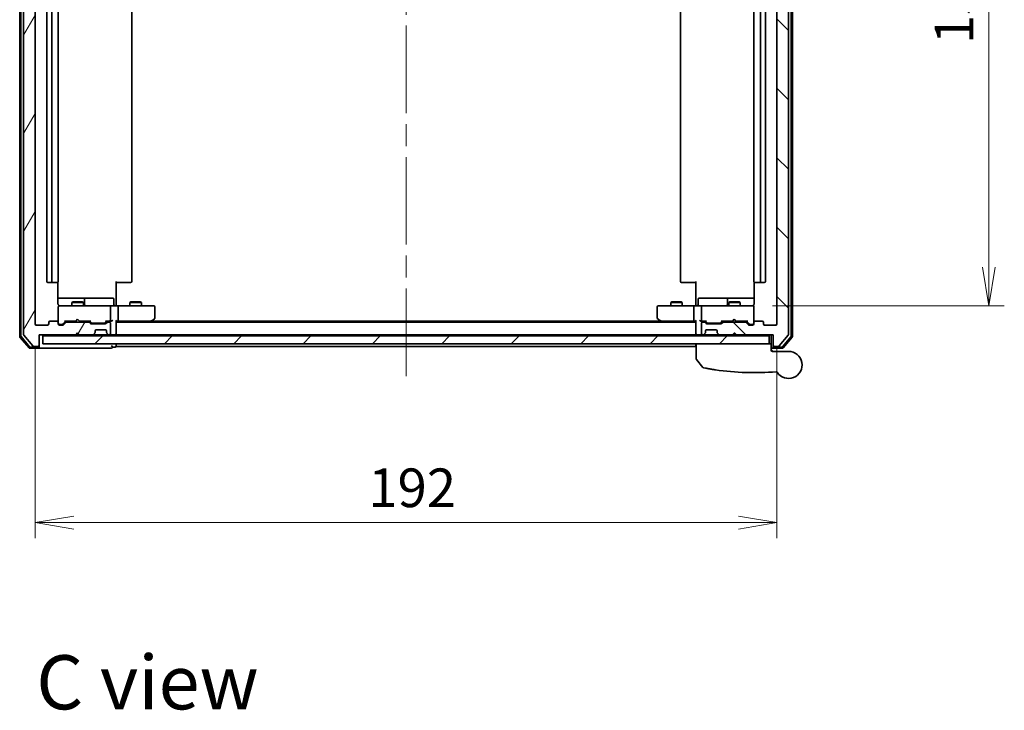
# Model space of a CAD drawing. Units: millimetres. Extents: x -1907 to 5767, y 32 to 1443.
# Drawn here: x 775 to 1030, y 799 to 977 of the extents above; entities that cross this region are included whole.
import ezdxf

# ---------------------------------------------------------------- set-up
doc = ezdxf.new("R2010")
doc.units = ezdxf.units.MM
doc.header["$LTSCALE"] = 4
doc.linetypes.add('CHAIN', pattern=[0.3543, 0.2362, -0.0295, 0.0591, -0.0295])
doc.layers.get('Defpoints').update_dxf_attribs({"lineweight": 25})
for name, color, linetype, lineweight in [('Centerline (ISO)', 131, 'Continuous', 18), ('Dimension (ISO)', 7, 'Continuous', 18), ('Hatch (ISO)', 1, 'Continuous', 18), ('Symbol (ISO)', 7, 'Continuous', 18), ('Visible (ISO)', 7, 'Continuous', 35)]:
    doc.layers.add(name, color=color, linetype=linetype, lineweight=lineweight)
doc.styles.add('Note Text (TK)', font='txt')
doc.dimstyles.new('Default - Method 1b (TK)', dxfattribs={"dimscale": 4, "dimtxt": 2.5, "dimasz": 2.5, "dimexe": 1, "dimexo": 1.5, "dimgap": 1, "dimtad": 1, "dimrnd": 1e-08, "dimdsep": 46, "dimtxsty": 'Note Text (TK)', "dimblk": 'OPEN', "dimcen": 0.09, "dimdle": 5, "dimclrd": 100, "dimclre": 100, "dimclrt": 7, "dimadec": 1, "dimazin": 1, "dimtfac": 1, "dimtmove": 0, "dimatfit": 3, "dimldrblk": 'OPEN', "dimfxl": 1, "dimtolj": 1, "dimlwd": -1, "dimlwe": -1, "dimarcsym": 0})

# ---------------------------------------------------------------- blocks, each defined once
blk = doc.blocks.new('_Open')
at = {"color": 0, "linetype": 'ByBlock', "lineweight": -2}
for p, q in [((-1, 0.167), (0, 0)), ((-1, -0.167), (0, 0)), ((0, 0), (-1, 0))]:
    blk.add_line(p, q, dxfattribs=at)
blk = doc.blocks.new('*D97')
at = {"layer": 'Defpoints', "color": 0}
for p in [(963.91, 1058.27), (963.91, 903.27), (1025.94, 903.27)]:
    blk.add_point(p, dxfattribs=at)
at = {"layer": 'Dimension (ISO)', "color": 100}
for p, q in [((969.91, 1058.27), (1029.94, 1058.27)), ((1025.94, 1048.27), (1025.94, 913.27)), ((969.91, 903.27), (1029.94, 903.27))]:
    blk.add_line(p, q, dxfattribs=at)
at = {"layer": 'Dimension (ISO)', "color": 100, "xscale": 10, "yscale": 10, "zscale": 10}
for p, rotation in [((1025.94, 1058.27), 90), ((1025.94, 903.27), 270)]:
    blk.add_blockref('_Open', p, dxfattribs=dict(at, rotation=rotation))
at = {"layer": 'Dimension (ISO)', "color": 7, "insert": (1016.94, 971), "char_height": 10, "attachment_point": 4, "rotation": 90, "style": 'Note Text (TK)'}
blk.add_mtext('\\A1;155', dxfattribs=at)
blk = doc.blocks.new('*D98')
at = {"layer": 'Defpoints', "color": 0}
for p in [(779.1, 898.57), (971.1, 898.57), (971.1, 847.18)]:
    blk.add_point(p, dxfattribs=at)
at = {"layer": 'Dimension (ISO)', "color": 100}
for p, q in [((779.1, 892.57), (779.1, 843.18)), ((971.1, 892.57), (971.1, 843.18)), ((789.1, 847.18), (961.1, 847.18))]:
    blk.add_line(p, q, dxfattribs=at)
at = {"layer": 'Dimension (ISO)', "color": 100, "xscale": 10, "yscale": 10, "zscale": 10, "rotation": 180}
blk.add_blockref('_Open', (779.1, 847.18), dxfattribs=at)
at = {"layer": 'Dimension (ISO)', "color": 100, "xscale": 10, "yscale": 10, "zscale": 10}
blk.add_blockref('_Open', (971.1, 847.18), dxfattribs=at)
at = {"layer": 'Dimension (ISO)', "color": 7, "insert": (865.33, 856.18), "char_height": 10, "attachment_point": 4, "style": 'Note Text (TK)'}
blk.add_mtext('\\A1;192', dxfattribs=at)

msp = doc.modelspace()

# ---------------------------------------------------------------- hatches: boundary and pattern name
at = {"layer": 'Hatch (ISO)'}
h = msp.add_hatch(dxfattribs=at)
h.set_pattern_fill('ANSI31', color=256, scale=101.6, angle=14.999978, style=0)
h.set_pattern_definition([(60, (8.87, -3e-09), (-10.99852, 6.35), [])])
edge = h.paths.add_edge_path()
edge.add_ellipse((779.8002, 893.074), major_axis=(0.3, 0), ratio=1, start_angle=270, end_angle=360)
edge.add_line((780.1002, 893.074), (780.1002, 895.774))
edge.add_line((780.1002, 895.774), (789.6002, 895.774))
edge.add_line((789.6002, 895.774), (790.1002, 896.274))
edge.add_line((790.1002, 896.274), (790.6002, 895.774))
edge.add_line((790.6002, 895.774), (793.976, 895.774))
edge.add_ellipse((793.976, 896.074), major_axis=(0.3, 0), ratio=1, start_angle=270, end_angle=315)
edge.add_line((794.1881, 895.8618), (794.5124, 896.1861))
edge.add_ellipse((794.3002, 896.3982), major_axis=(0.2121, 0.2121), ratio=1, start_angle=270, end_angle=315)
edge.add_line((794.6002, 896.3982), (794.6002, 896.774))
edge.add_ellipse((794.9002, 896.774), major_axis=(0, 0.3), ratio=1, start_angle=0, end_angle=90, ccw=False)
edge.add_line((794.9002, 897.074), (797.3002, 897.074))
edge.add_ellipse((797.3002, 896.774), major_axis=(0.3, 0), ratio=1, start_angle=0, end_angle=90, ccw=False)
edge.add_line((797.6002, 896.774), (797.6002, 896.3982))
edge.add_ellipse((797.9002, 896.3982), major_axis=(0, -0.3), ratio=1, start_angle=270, end_angle=315)
edge.add_line((797.6881, 896.1861), (798.0124, 895.8618))
edge.add_ellipse((798.2245, 896.074), major_axis=(0.2121, -0.2121), ratio=1, start_angle=270, end_angle=315)
edge.add_line((798.2245, 895.774), (798.3002, 895.774))
edge.add_ellipse((798.3002, 896.074), major_axis=(0.3, 0), ratio=1, start_angle=270, end_angle=360)
edge.add_line((798.6002, 896.074), (798.6002, 898.774))
edge.add_ellipse((798.3002, 898.774), major_axis=(0, 0.3), ratio=1, start_angle=270, end_angle=360)
edge.add_line((798.3002, 899.074), (797.9245, 899.074))
edge.add_ellipse((797.9245, 898.774), major_axis=(-0.3, 0), ratio=1, start_angle=270, end_angle=315)
edge.add_line((797.7124, 898.9861), (797.3881, 898.6618))
edge.add_ellipse((797.176, 898.874), major_axis=(-0.2121, -0.2121), ratio=1, start_angle=45, end_angle=90, ccw=False)
edge.add_line((797.176, 898.574), (793.6745, 898.574))
edge.add_ellipse((793.6745, 898.874), major_axis=(-0.3, 0), ratio=1, start_angle=45, end_angle=90, ccw=False)
edge.add_line((793.4624, 898.6618), (793.1381, 898.9861))
edge.add_ellipse((792.926, 898.774), major_axis=(-0.2121, 0.2121), ratio=1, start_angle=270, end_angle=315)
edge.add_line((792.926, 899.074), (787.2745, 899.074))
edge.add_ellipse((787.2745, 898.774), major_axis=(-0.3, 0), ratio=1, start_angle=270, end_angle=315)
edge.add_line((787.0624, 898.9861), (786.4381, 898.3618))
edge.add_ellipse((786.226, 898.574), major_axis=(-0.2121, -0.2121), ratio=1, start_angle=45, end_angle=90, ccw=False)
edge.add_line((786.226, 898.274), (785.4002, 898.274))
edge.add_ellipse((785.4002, 898.574), major_axis=(-0.3, 0), ratio=1, start_angle=0, end_angle=90, ccw=False)
edge.add_line((785.1002, 898.574), (785.1002, 898.974))
edge.add_ellipse((784.8002, 898.974), major_axis=(0, 0.3), ratio=1, start_angle=270, end_angle=360)
edge.add_line((784.8002, 899.274), (782.9002, 899.274))
edge.add_ellipse((782.9002, 898.974), major_axis=(-0.3, 0), ratio=1, start_angle=270, end_angle=360)
edge.add_line((782.6002, 898.974), (782.6002, 898.574))
edge.add_ellipse((782.3002, 898.574), major_axis=(0, -0.3), ratio=1, start_angle=0, end_angle=90, ccw=False)
edge.add_line((782.3002, 898.274), (779.4002, 898.274))
edge.add_ellipse((779.4002, 898.574), major_axis=(-0.3, 0), ratio=1, start_angle=0, end_angle=90, ccw=False)
edge.add_line((779.1002, 898.574), (779.1002, 1062.974))
edge.add_ellipse((779.4002, 1062.974), major_axis=(0, 0.3), ratio=1, start_angle=0, end_angle=90, ccw=False)
edge.add_line((779.4002, 1063.274), (782.3002, 1063.274))
edge.add_ellipse((782.3002, 1062.974), major_axis=(0.3, 0), ratio=1, start_angle=0, end_angle=90, ccw=False)
edge.add_line((782.6002, 1062.974), (782.6002, 1062.574))
edge.add_ellipse((782.9002, 1062.574), major_axis=(0, -0.3), ratio=1, start_angle=270, end_angle=360)
edge.add_line((782.9002, 1062.274), (784.8002, 1062.274))
edge.add_ellipse((784.8002, 1062.574), major_axis=(0.3, 0), ratio=1, start_angle=270, end_angle=360)
edge.add_line((785.1002, 1062.574), (785.1002, 1062.974))
edge.add_ellipse((785.4002, 1062.974), major_axis=(0, 0.3), ratio=1, start_angle=0, end_angle=90, ccw=False)
edge.add_line((785.4002, 1063.274), (786.226, 1063.274))
edge.add_ellipse((786.226, 1062.974), major_axis=(0.3, 0), ratio=1, start_angle=45, end_angle=90, ccw=False)
edge.add_line((786.4381, 1063.1861), (787.0624, 1062.5618))
edge.add_ellipse((787.2745, 1062.774), major_axis=(0.2121, -0.2121), ratio=1, start_angle=270, end_angle=315)
edge.add_line((787.2745, 1062.474), (792.926, 1062.474))
edge.add_ellipse((792.926, 1062.774), major_axis=(0.3, 0), ratio=1, start_angle=270, end_angle=315)
edge.add_line((793.1381, 1062.5618), (793.4624, 1062.8861))
edge.add_ellipse((793.6745, 1062.674), major_axis=(0.2121, 0.2121), ratio=1, start_angle=45, end_angle=90, ccw=False)
edge.add_line((793.6745, 1062.974), (797.176, 1062.974))
edge.add_ellipse((797.176, 1062.674), major_axis=(0.3, 0), ratio=1, start_angle=45, end_angle=90, ccw=False)
edge.add_line((797.3881, 1062.8861), (797.7124, 1062.5618))
edge.add_ellipse((797.9245, 1062.774), major_axis=(0.2121, -0.2121), ratio=1, start_angle=270, end_angle=315)
edge.add_line((797.9245, 1062.474), (798.3002, 1062.474))
edge.add_ellipse((798.3002, 1062.774), major_axis=(0.3, 0), ratio=1, start_angle=270, end_angle=360)
edge.add_line((798.6002, 1062.774), (798.6002, 1065.474))
edge.add_ellipse((798.3002, 1065.474), major_axis=(0, 0.3), ratio=1, start_angle=270, end_angle=360)
edge.add_line((798.3002, 1065.774), (798.2245, 1065.774))
edge.add_ellipse((798.2245, 1065.474), major_axis=(-0.3, 0), ratio=1, start_angle=270, end_angle=315)
edge.add_line((798.0124, 1065.6861), (797.6881, 1065.3618))
edge.add_ellipse((797.9002, 1065.1497), major_axis=(-0.2121, -0.2121), ratio=1, start_angle=270, end_angle=315)
edge.add_line((797.6002, 1065.1497), (797.6002, 1064.774))
edge.add_ellipse((797.3002, 1064.774), major_axis=(0, -0.3), ratio=1, start_angle=0, end_angle=90, ccw=False)
edge.add_line((797.3002, 1064.474), (794.9002, 1064.474))
edge.add_ellipse((794.9002, 1064.774), major_axis=(-0.3, 0), ratio=1, start_angle=0, end_angle=90, ccw=False)
edge.add_line((794.6002, 1064.774), (794.6002, 1065.1497))
edge.add_ellipse((794.3002, 1065.1497), major_axis=(0, 0.3), ratio=1, start_angle=270, end_angle=315)
edge.add_line((794.5124, 1065.3618), (794.1881, 1065.6861))
edge.add_ellipse((793.976, 1065.474), major_axis=(-0.2121, 0.2121), ratio=1, start_angle=270, end_angle=315)
edge.add_line((793.976, 1065.774), (790.6002, 1065.774))
edge.add_line((790.6002, 1065.774), (790.1002, 1065.274))
edge.add_line((790.1002, 1065.274), (789.6002, 1065.774))
edge.add_line((789.6002, 1065.774), (780.1002, 1065.774))
edge.add_line((780.1002, 1065.774), (780.1002, 1068.474))
edge.add_ellipse((779.8002, 1068.474), major_axis=(0, 0.3), ratio=1, start_angle=270, end_angle=360)
edge.add_line((779.8002, 1068.774), (778.7407, 1068.774))
edge.add_ellipse((778.7407, 1068.474), major_axis=(-0.3, 0), ratio=1, start_angle=270, end_angle=320.194429)
edge.add_line((778.5103, 1068.666), (776.1698, 1065.8574))
edge.add_ellipse((776.4002, 1065.6653), major_axis=(-0.1921, -0.2305), ratio=1, start_angle=270, end_angle=309.805571)
edge.add_line((776.1002, 1065.6653), (776.1002, 895.8826))
edge.add_ellipse((776.4002, 895.8826), major_axis=(0, -0.3), ratio=1, start_angle=270, end_angle=309.805571)
edge.add_line((776.1698, 895.6905), (778.5103, 892.8819))
edge.add_ellipse((778.7407, 893.074), major_axis=(0.1921, -0.2305), ratio=1, start_angle=270, end_angle=320.194429)
edge.add_line((778.7407, 892.774), (779.8002, 892.774))
h = msp.add_hatch(dxfattribs=at)
h.set_pattern_fill('ANSI31', color=256, scale=101.6, angle=90.00021, style=0)
h.set_pattern_definition([(135.0002, (8.87, -3e-09), (-8.98022, -8.98029), [])])
edge = h.paths.add_edge_path()
edge.add_ellipse((970.4002, 893.074), major_axis=(0, -0.3), ratio=1, start_angle=270, end_angle=360)
edge.add_line((970.4002, 892.774), (971.4597, 892.774))
edge.add_ellipse((971.4597, 893.074), major_axis=(0.3, 0), ratio=1, start_angle=270, end_angle=320.194429)
edge.add_line((971.6902, 892.8819), (974.0307, 895.6905))
edge.add_ellipse((973.8002, 895.8826), major_axis=(0.1921, 0.2305), ratio=1, start_angle=270, end_angle=309.805571)
edge.add_line((974.1002, 895.8826), (974.1002, 1065.6653))
edge.add_ellipse((973.8002, 1065.6653), major_axis=(0, 0.3), ratio=1, start_angle=270, end_angle=309.805571)
edge.add_line((974.0307, 1065.8574), (971.6902, 1068.666))
edge.add_ellipse((971.4597, 1068.474), major_axis=(-0.1921, 0.2305), ratio=1, start_angle=270, end_angle=320.194429)
edge.add_line((971.4597, 1068.774), (970.4002, 1068.774))
edge.add_ellipse((970.4002, 1068.474), major_axis=(-0.3, 0), ratio=1, start_angle=270, end_angle=360)
edge.add_line((970.1002, 1068.474), (970.1002, 1065.774))
edge.add_line((970.1002, 1065.774), (960.6002, 1065.774))
edge.add_line((960.6002, 1065.774), (960.1002, 1065.274))
edge.add_line((960.1002, 1065.274), (959.6002, 1065.774))
edge.add_line((959.6002, 1065.774), (956.2245, 1065.774))
edge.add_ellipse((956.2245, 1065.474), major_axis=(-0.3, 0), ratio=1, start_angle=270, end_angle=315)
edge.add_line((956.0124, 1065.6861), (955.6881, 1065.3618))
edge.add_ellipse((955.9002, 1065.1497), major_axis=(-0.2121, -0.2121), ratio=1, start_angle=270, end_angle=315)
edge.add_line((955.6002, 1065.1497), (955.6002, 1064.774))
edge.add_ellipse((955.3002, 1064.774), major_axis=(0, -0.3), ratio=1, start_angle=0, end_angle=90, ccw=False)
edge.add_line((955.3002, 1064.474), (952.9002, 1064.474))
edge.add_ellipse((952.9002, 1064.774), major_axis=(-0.3, 0), ratio=1, start_angle=0, end_angle=90, ccw=False)
edge.add_line((952.6002, 1064.774), (952.6002, 1065.1497))
edge.add_ellipse((952.3002, 1065.1497), major_axis=(0, 0.3), ratio=1, start_angle=270, end_angle=315)
edge.add_line((952.5124, 1065.3618), (952.1881, 1065.6861))
edge.add_ellipse((951.976, 1065.474), major_axis=(-0.2121, 0.2121), ratio=1, start_angle=270, end_angle=315)
edge.add_line((951.976, 1065.774), (951.9002, 1065.774))
edge.add_ellipse((951.9002, 1065.474), major_axis=(-0.3, 0), ratio=1, start_angle=270, end_angle=360)
edge.add_line((951.6002, 1065.474), (951.6002, 1062.774))
edge.add_ellipse((951.9002, 1062.774), major_axis=(0, -0.3), ratio=1, start_angle=270, end_angle=360)
edge.add_line((951.9002, 1062.474), (952.276, 1062.474))
edge.add_ellipse((952.276, 1062.774), major_axis=(0.3, 0), ratio=1, start_angle=270, end_angle=315)
edge.add_line((952.4881, 1062.5618), (952.8124, 1062.8861))
edge.add_ellipse((953.0245, 1062.674), major_axis=(0.2121, 0.2121), ratio=1, start_angle=45, end_angle=90, ccw=False)
edge.add_line((953.0245, 1062.974), (956.526, 1062.974))
edge.add_ellipse((956.526, 1062.674), major_axis=(0.3, 0), ratio=1, start_angle=45, end_angle=90, ccw=False)
edge.add_line((956.7381, 1062.8861), (957.0624, 1062.5618))
edge.add_ellipse((957.2745, 1062.774), major_axis=(0.2121, -0.2121), ratio=1, start_angle=270, end_angle=315)
edge.add_line((957.2745, 1062.474), (962.926, 1062.474))
edge.add_ellipse((962.926, 1062.774), major_axis=(0.3, 0), ratio=1, start_angle=270, end_angle=315)
edge.add_line((963.1381, 1062.5618), (963.7624, 1063.1861))
edge.add_ellipse((963.9745, 1062.974), major_axis=(0.2121, 0.2121), ratio=1, start_angle=45, end_angle=90, ccw=False)
edge.add_line((963.9745, 1063.274), (964.8002, 1063.274))
edge.add_ellipse((964.8002, 1062.974), major_axis=(0.3, 0), ratio=1, start_angle=0, end_angle=90, ccw=False)
edge.add_line((965.1002, 1062.974), (965.1002, 1062.574))
edge.add_ellipse((965.4002, 1062.574), major_axis=(0, -0.3), ratio=1, start_angle=270, end_angle=360)
edge.add_line((965.4002, 1062.274), (967.3002, 1062.274))
edge.add_ellipse((967.3002, 1062.574), major_axis=(0.3, 0), ratio=1, start_angle=270, end_angle=360)
edge.add_line((967.6002, 1062.574), (967.6002, 1062.974))
edge.add_ellipse((967.9002, 1062.974), major_axis=(0, 0.3), ratio=1, start_angle=0, end_angle=90, ccw=False)
edge.add_line((967.9002, 1063.274), (970.8002, 1063.274))
edge.add_ellipse((970.8002, 1062.974), major_axis=(0.3, 0), ratio=1, start_angle=0, end_angle=90, ccw=False)
edge.add_line((971.1002, 1062.974), (971.1002, 898.574))
edge.add_ellipse((970.8002, 898.574), major_axis=(0, -0.3), ratio=1, start_angle=0, end_angle=90, ccw=False)
edge.add_line((970.8002, 898.274), (967.9002, 898.274))
edge.add_ellipse((967.9002, 898.574), major_axis=(-0.3, 0), ratio=1, start_angle=0, end_angle=90, ccw=False)
edge.add_line((967.6002, 898.574), (967.6002, 898.974))
edge.add_ellipse((967.3002, 898.974), major_axis=(0, 0.3), ratio=1, start_angle=270, end_angle=360)
edge.add_line((967.3002, 899.274), (965.4002, 899.274))
edge.add_ellipse((965.4002, 898.974), major_axis=(-0.3, 0), ratio=1, start_angle=270, end_angle=360)
edge.add_line((965.1002, 898.974), (965.1002, 898.574))
edge.add_ellipse((964.8002, 898.574), major_axis=(0, -0.3), ratio=1, start_angle=0, end_angle=90, ccw=False)
edge.add_line((964.8002, 898.274), (963.9745, 898.274))
edge.add_ellipse((963.9745, 898.574), major_axis=(-0.3, 0), ratio=1, start_angle=45, end_angle=90, ccw=False)
edge.add_line((963.7624, 898.3618), (963.1381, 898.9861))
edge.add_ellipse((962.926, 898.774), major_axis=(-0.2121, 0.2121), ratio=1, start_angle=270, end_angle=315)
edge.add_line((962.926, 899.074), (957.2745, 899.074))
edge.add_ellipse((957.2745, 898.774), major_axis=(-0.3, 0), ratio=1, start_angle=270, end_angle=315)
edge.add_line((957.0624, 898.9861), (956.7381, 898.6618))
edge.add_ellipse((956.526, 898.874), major_axis=(-0.2121, -0.2121), ratio=1, start_angle=45, end_angle=90, ccw=False)
edge.add_line((956.526, 898.574), (953.0245, 898.574))
edge.add_ellipse((953.0245, 898.874), major_axis=(-0.3, 0), ratio=1, start_angle=45, end_angle=90, ccw=False)
edge.add_line((952.8124, 898.6618), (952.4881, 898.9861))
edge.add_ellipse((952.276, 898.774), major_axis=(-0.2121, 0.2121), ratio=1, start_angle=270, end_angle=315)
edge.add_line((952.276, 899.074), (951.9002, 899.074))
edge.add_ellipse((951.9002, 898.774), major_axis=(-0.3, 0), ratio=1, start_angle=270, end_angle=360)
edge.add_line((951.6002, 898.774), (951.6002, 896.074))
edge.add_ellipse((951.9002, 896.074), major_axis=(0, -0.3), ratio=1, start_angle=270, end_angle=360)
edge.add_line((951.9002, 895.774), (951.976, 895.774))
edge.add_ellipse((951.976, 896.074), major_axis=(0.3, 0), ratio=1, start_angle=270, end_angle=315)
edge.add_line((952.1881, 895.8618), (952.5124, 896.1861))
edge.add_ellipse((952.3002, 896.3982), major_axis=(0.2121, 0.2121), ratio=1, start_angle=270, end_angle=315)
edge.add_line((952.6002, 896.3982), (952.6002, 896.774))
edge.add_ellipse((952.9002, 896.774), major_axis=(0, 0.3), ratio=1, start_angle=0, end_angle=90, ccw=False)
edge.add_line((952.9002, 897.074), (955.3002, 897.074))
edge.add_ellipse((955.3002, 896.774), major_axis=(0.3, 0), ratio=1, start_angle=0, end_angle=90, ccw=False)
edge.add_line((955.6002, 896.774), (955.6002, 896.3982))
edge.add_ellipse((955.9002, 896.3982), major_axis=(0, -0.3), ratio=1, start_angle=270, end_angle=315)
edge.add_line((955.6881, 896.1861), (956.0124, 895.8618))
edge.add_ellipse((956.2245, 896.074), major_axis=(0.2121, -0.2121), ratio=1, start_angle=270, end_angle=315)
edge.add_line((956.2245, 895.774), (959.6002, 895.774))
edge.add_line((959.6002, 895.774), (960.1002, 896.274))
edge.add_line((960.1002, 896.274), (960.6002, 895.774))
edge.add_line((960.6002, 895.774), (970.1002, 895.774))
edge.add_line((970.1002, 895.774), (970.1002, 893.074))
h = msp.add_hatch(dxfattribs=at)
h.set_pattern_fill('ANSI31', color=256, scale=101.6, style=0)
h.set_pattern_definition([(45, (8.87, -3e-09), (-8.98026, 8.98026), [])])
h.paths.add_polyline_path([(969.1002, 893.474), (969.1002, 895.474), (781.1002, 895.474), (781.1002, 893.474)])

# ---------------------------------------------------------------- linework, layer by layer
at = {"layer": 'Centerline (ISO)', "linetype": 'CHAIN', "ltscale": 23.990969}
msp.add_line((875.1002, 1077.774), (875.1002, 883.474), dxfattribs=at)
at = {"layer": 'Visible (ISO)'}
for p, q in [((775.1002, 1066.1653), (775.1002, 895.3826)), ((775.4002, 1066.0567), (775.4002, 895.4912)), ((776.1002, 1065.6653), (776.1002, 895.8826)), ((974.1002, 895.8826), (974.1002, 1065.6653)), ((974.8002, 895.4912), (974.8002, 1066.0567)), ((975.1002, 895.3826), (975.1002, 1066.1653)), ((779.1002, 898.574), (779.1002, 1062.974)), ((971.1002, 1062.974), (971.1002, 898.574)), ((782.1002, 1051.974), (782.1002, 909.574)), ((783.4002, 1051.974), (783.4002, 909.574)), ((785.1002, 909.574), (785.1002, 1051.974)), ((804.1002, 909.574), (804.1002, 1051.974)), ((946.1002, 1051.974), (946.1002, 909.574)), ((965.1002, 1051.974), (965.1002, 909.574)), ((966.8002, 909.574), (966.8002, 1051.974)), ((968.1002, 909.574), (968.1002, 1051.974)), ((782.4002, 909.274), (783.7002, 909.274)), ((783.7002, 909.274), (783.8931, 909.274)), ((784.0345, 909.274), (783.8931, 909.274)), ((784.0345, 909.274), (784.7417, 909.274)), ((784.8002, 909.274), (784.7417, 909.274)), ((785.0104, 903.774), (785.0104, 909.3599)), ((800.1002, 909.574), (800.1002, 903.774)), ((800.5144, 909.274), (800.1002, 909.274)), ((800.5144, 909.274), (802.8931, 909.274)), ((803.0345, 909.274), (802.8931, 909.274)), ((803.0345, 909.274), (803.7417, 909.274)), ((803.8002, 909.274), (803.7417, 909.274)), ((946.4588, 909.274), (946.4002, 909.274)), ((946.4588, 909.274), (947.1659, 909.274)), ((947.3073, 909.274), (947.1659, 909.274)), ((947.3073, 909.274), (949.686, 909.274)), ((950.1002, 909.274), (949.686, 909.274)), ((950.1002, 903.774), (950.1002, 909.574)), ((965.19, 909.3599), (965.19, 903.774)), ((965.4588, 909.274), (965.4002, 909.274)), ((965.4588, 909.274), (966.1659, 909.274)), ((966.3073, 909.274), (966.1659, 909.274)), ((966.3073, 909.274), (966.5002, 909.274)), ((966.5002, 909.274), (967.8002, 909.274)), ((791.4232, 905.274), (785.0104, 905.274)), ((791.5948, 905.274), (791.4232, 905.274)), ((795.2693, 905.274), (791.5948, 905.274)), ((791.8948, 903.574), (791.8948, 904.974)), ((799.1989, 905.274), (795.2693, 905.274)), ((799.4989, 903.574), (799.4989, 904.974)), ((950.7015, 903.574), (950.7015, 904.974)), ((954.9312, 905.274), (951.0015, 905.274)), ((958.6057, 905.274), (954.9312, 905.274)), ((958.3057, 904.974), (958.3057, 903.574)), ((958.7773, 905.274), (958.6057, 905.274)), ((965.19, 905.274), (958.7773, 905.274)), ((785.1002, 902.9973), (785.1002, 902.974)), ((785.1002, 902.974), (785.1002, 898.974)), ((786.2856, 903.274), (785.4002, 903.274)), ((797.482, 903.274), (786.2856, 903.274)), ((788.907, 904.2773), (788.6002, 904.124)), ((791.6002, 904.124), (788.6002, 904.124)), ((788.6002, 903.274), (788.6002, 904.124)), ((788.907, 904.2773), (791.2935, 904.2773)), ((791.2935, 904.2773), (791.6002, 904.124)), ((791.6002, 903.274), (791.6002, 904.124)), ((798.3002, 903.274), (797.482, 903.274)), ((798.3002, 903.274), (800.476, 903.274)), ((798.6002, 899.574), (798.6002, 902.974)), ((800.1002, 903.499), (800.1002, 903.774)), ((800.1002, 903.499), (800.1002, 903.2817)), ((809.0368, 903.274), (800.476, 903.274)), ((800.6002, 899.574), (800.6002, 902.974)), ((803.907, 904.2773), (803.6002, 904.124)), ((806.6002, 904.124), (803.6002, 904.124)), ((803.6002, 903.274), (803.6002, 904.124)), ((803.907, 904.2773), (806.2935, 904.2773)), ((806.2935, 904.2773), (806.6002, 904.124)), ((806.6002, 903.274), (806.6002, 904.124)), ((809.8002, 903.274), (809.0368, 903.274)), ((810.1002, 900.124), (810.1002, 902.974)), ((940.1002, 902.974), (940.1002, 900.124)), ((941.1636, 903.274), (940.4002, 903.274)), ((949.7245, 903.274), (941.1636, 903.274)), ((943.907, 904.2773), (943.6002, 904.124)), ((946.6002, 904.124), (943.6002, 904.124)), ((943.6002, 903.274), (943.6002, 904.124)), ((943.907, 904.2773), (946.2935, 904.2773)), ((946.2935, 904.2773), (946.6002, 904.124)), ((946.6002, 903.274), (946.6002, 904.124)), ((949.6002, 899.574), (949.6002, 902.974)), ((949.7245, 903.274), (951.9002, 903.274)), ((950.1002, 903.774), (950.1002, 903.499)), ((950.1002, 903.2817), (950.1002, 903.499)), ((951.6002, 902.974), (951.6002, 899.574)), ((952.7184, 903.274), (951.9002, 903.274)), ((963.9148, 903.274), (952.7184, 903.274)), ((958.907, 904.2773), (958.6002, 904.124)), ((961.6002, 904.124), (958.6002, 904.124)), ((958.6002, 903.274), (958.6002, 904.124)), ((958.907, 904.2773), (961.2935, 904.2773)), ((961.2935, 904.2773), (961.6002, 904.124)), ((961.6002, 903.274), (961.6002, 904.124)), ((964.8002, 903.274), (963.9148, 903.274)), ((965.1002, 902.974), (965.1002, 902.9973)), ((965.1002, 898.974), (965.1002, 902.974)), ((790.1002, 899.774), (789.6602, 899.334)), ((790.1002, 899.774), (790.5402, 899.334)), ((809.0368, 899.574), (809.1924, 899.4184)), ((809.2469, 899.334), (809.9802, 899.884)), ((940.2202, 899.884), (940.9536, 899.334)), ((941.1636, 899.574), (941.008, 899.4184)), ((960.0143, 899.774), (959.5743, 899.334)), ((960.0143, 899.774), (960.4543, 899.334)), ((782.3002, 898.274), (779.4002, 898.274)), ((782.6002, 898.974), (782.6002, 898.574)), ((784.8002, 899.274), (782.9002, 899.274)), ((785.1002, 898.574), (785.1002, 898.974)), ((785.4002, 898.474), (785.8894, 898.474)), ((786.226, 898.274), (785.4002, 898.274)), ((785.8894, 898.474), (786.0259, 898.474)), ((786.9502, 899.274), (786.2381, 898.5618)), ((787.0624, 898.9861), (786.4381, 898.3618)), ((786.7741, 899.274), (789.6002, 899.274)), ((792.926, 899.074), (787.2745, 899.074)), ((788.6002, 899.074), (788.6002, 899.274)), ((789.6002, 899.274), (789.6602, 899.334)), ((790.5402, 899.334), (790.6002, 899.274)), ((790.6002, 899.274), (793.4263, 899.274)), ((791.6002, 899.074), (791.6002, 899.274)), ((793.4624, 898.6618), (793.1381, 898.9861)), ((793.6623, 898.8618), (793.2502, 899.274)), ((797.176, 898.574), (793.6745, 898.574)), ((793.8745, 898.774), (794.0179, 898.774)), ((794.0179, 898.774), (796.8325, 898.774)), ((794.9002, 897.074), (797.3002, 897.074)), ((796.8325, 898.774), (796.9759, 898.774)), ((797.6002, 899.274), (797.1881, 898.8618)), ((797.7124, 898.9861), (797.3881, 898.6618)), ((797.4241, 899.274), (798.3002, 899.274)), ((798.3002, 899.074), (797.9245, 899.074)), ((798.3002, 899.274), (798.676, 899.274)), ((798.6002, 896.074), (798.6002, 898.774)), ((800.1002, 896.074), (800.1002, 899.3618)), ((800.1002, 899.274), (800.476, 899.274)), ((950.1002, 899.074), (800.1002, 899.074)), ((800.476, 899.274), (809.0669, 899.274)), ((808.9002, 899.074), (809.2469, 899.334)), ((941.0336, 899.274), (809.1669, 899.274)), ((940.9536, 899.334), (941.3002, 899.074)), ((941.1336, 899.274), (949.7245, 899.274)), ((949.7245, 899.274), (950.1002, 899.274)), ((950.1002, 899.3618), (950.1002, 896.074)), ((951.5245, 899.274), (951.9002, 899.274)), ((951.6002, 898.774), (951.6002, 896.074)), ((951.9002, 899.274), (952.7763, 899.274)), ((952.276, 899.074), (951.9002, 899.074)), ((952.8124, 898.6618), (952.4881, 898.9861)), ((953.0123, 898.8618), (952.6002, 899.274)), ((952.9002, 897.074), (955.3002, 897.074)), ((956.526, 898.574), (953.0245, 898.574)), ((953.2245, 898.774), (953.3679, 898.774)), ((953.3679, 898.774), (956.1825, 898.774)), ((956.1825, 898.774), (956.3259, 898.774)), ((956.9502, 899.274), (956.5381, 898.8618)), ((957.0624, 898.9861), (956.7381, 898.6618)), ((956.7741, 899.274), (959.5143, 899.274)), ((962.926, 899.074), (957.2745, 899.074)), ((958.6002, 899.074), (958.6002, 899.274)), ((959.5143, 899.274), (959.5743, 899.334)), ((960.4543, 899.334), (960.5143, 899.274)), ((960.5143, 899.274), (963.4263, 899.274)), ((961.6002, 899.074), (961.6002, 899.274)), ((963.7624, 898.3618), (963.1381, 898.9861)), ((963.9623, 898.5618), (963.2502, 899.274)), ((964.8002, 898.274), (963.9745, 898.274)), ((964.1745, 898.474), (964.311, 898.474)), ((964.311, 898.474), (964.8002, 898.474)), ((965.1002, 898.974), (965.1002, 898.574)), ((967.3002, 899.274), (965.4002, 899.274)), ((967.6002, 898.574), (967.6002, 898.974)), ((970.8002, 898.274), (967.9002, 898.274)), ((775.1698, 895.1905), (777.5103, 892.3819)), ((775.4698, 895.2991), (777.6508, 892.6819)), ((776.1698, 895.6905), (778.5103, 892.8819)), ((780.1002, 893.074), (780.1002, 895.774)), ((780.1002, 895.774), (789.6002, 895.774)), ((969.1002, 895.474), (781.1002, 895.474)), ((781.1002, 895.474), (781.1002, 893.474)), ((789.6002, 895.774), (790.1002, 896.274)), ((789.6002, 895.774), (790.6002, 895.774)), ((790.1002, 896.274), (790.6002, 895.774)), ((790.6002, 895.774), (793.976, 895.774)), ((793.976, 895.774), (794.4002, 895.774)), ((794.1881, 895.8618), (794.5124, 896.1861)), ((794.4002, 895.774), (797.8002, 895.774)), ((794.5124, 896.1861), (794.5328, 896.2065)), ((794.6002, 896.3982), (794.6002, 896.774)), ((797.6002, 896.774), (797.6002, 896.3982)), ((797.6677, 896.2065), (797.6881, 896.1861)), ((797.6881, 896.1861), (798.0124, 895.8618)), ((797.8002, 895.774), (798.2245, 895.774)), ((798.2245, 895.774), (798.3002, 895.774)), ((798.3002, 895.774), (798.976, 895.774)), ((798.976, 895.774), (799.8002, 895.774)), ((800.1002, 895.774), (800.1002, 896.074)), ((800.1002, 895.774), (950.1002, 895.774)), ((800.1002, 895.474), (800.1002, 895.774)), ((950.1002, 896.074), (950.1002, 895.774)), ((950.1002, 895.774), (950.1002, 895.474)), ((950.4002, 895.774), (951.2245, 895.774)), ((951.2245, 895.774), (951.9002, 895.774)), ((951.9002, 895.774), (951.976, 895.774)), ((951.976, 895.774), (952.4002, 895.774)), ((952.1881, 895.8618), (952.5124, 896.1861)), ((952.4002, 895.774), (952.5002, 895.774)), ((954.3478, 895.774), (952.5002, 895.774)), ((952.5002, 895.474), (952.5002, 895.774)), ((952.5124, 896.1861), (952.5328, 896.2065)), ((952.6002, 896.3982), (952.6002, 896.774)), ((956.2245, 895.774), (954.3478, 895.774)), ((955.6002, 896.774), (955.6002, 896.3982)), ((955.6677, 896.2065), (955.6881, 896.1861)), ((955.6881, 896.1861), (956.0124, 895.8618)), ((956.2245, 895.774), (959.6002, 895.774)), ((957.3502, 895.474), (957.3502, 895.774)), ((959.6002, 895.774), (960.1002, 896.274)), ((960.1002, 895.774), (959.6002, 895.774)), ((960.4264, 895.8618), (960.0573, 896.231)), ((960.1002, 896.274), (960.6002, 895.774)), ((960.1002, 895.774), (960.5143, 895.774)), ((960.4264, 895.8618), (960.5143, 895.774)), ((960.5143, 895.774), (960.6002, 895.774)), ((960.6002, 895.774), (970.1002, 895.774)), ((965.1002, 895.474), (965.1002, 895.774)), ((969.1002, 893.474), (969.1002, 895.474)), ((969.6002, 895.774), (969.6002, 893.474)), ((970.1002, 895.774), (970.1002, 893.074)), ((971.6902, 892.8819), (974.0307, 895.6905)), ((972.5497, 892.6819), (974.7307, 895.2991)), ((972.6902, 892.3819), (975.0307, 895.1905)), ((777.7407, 892.274), (779.8002, 892.274)), ((777.8813, 892.574), (779.8002, 892.574)), ((778.7407, 892.774), (779.8002, 892.774)), ((779.8002, 892.274), (795.1002, 892.274)), ((780.1002, 892.874), (780.1002, 893.074)), ((780.1002, 892.874), (780.1002, 892.574)), ((781.1002, 893.474), (969.1002, 893.474)), ((795.1002, 892.274), (798.8002, 892.274)), ((799.1002, 892.574), (799.8002, 892.574)), ((800.1002, 893.074), (800.1002, 893.474)), ((800.1002, 892.774), (800.1002, 893.074)), ((800.1002, 892.774), (950.1002, 892.774)), ((950.1002, 893.474), (950.1002, 893.074)), ((950.1002, 893.074), (950.1002, 892.774)), ((950.2002, 889.5429), (950.2002, 893.474)), ((969.6002, 893.474), (969.1002, 893.474)), ((969.6002, 893.474), (969.6002, 891.774)), ((969.6002, 892.274), (970.4002, 892.274)), ((969.6002, 891.974), (970.1002, 891.474)), ((970.1002, 893.074), (970.1002, 892.874)), ((970.1002, 892.574), (970.1002, 892.874)), ((970.4002, 892.774), (971.4597, 892.774)), ((970.4002, 892.574), (972.3192, 892.574)), ((970.4002, 892.274), (972.4597, 892.274)), ((969.9002, 891.474), (974.1002, 891.474)), ((951.8931, 887.3499), (950.2673, 889.3539))]:
    msp.add_line(p, q, dxfattribs=at)
for centre, radius, start, end in [((782.4002, 909.574), 0.3, 180, 270), ((783.7002, 909.574), 0.3, 180, 270), ((784.8002, 909.574), 0.3, 270, 0), ((803.8002, 909.574), 0.3, 270, 0), ((946.4002, 909.574), 0.3, 180, 270), ((965.4002, 909.574), 0.3, 180, 270), ((966.5002, 909.574), 0.3, 270, 0), ((967.8002, 909.574), 0.3, 270, 0), ((791.5948, 904.974), 0.3, 0, 90), ((799.1989, 904.974), 0.3, 0, 90), ((951.0015, 904.974), 0.3, 90, 180), ((958.6057, 904.974), 0.3, 90, 180), ((785.4002, 902.9994), 0.3, 75.522488, 180), ((785.4002, 902.974), 0.3, 90, 180), ((785.6002, 903.774), 0.5, 255.522488, 270), ((792.1948, 903.574), 0.3, 180, 270), ((798.3002, 902.974), 0.3, 0, 90), ((799.7989, 903.574), 0.3, 180, 270), ((809.8002, 902.974), 0.3, 0, 90), ((940.4002, 902.974), 0.3, 90, 180), ((950.4015, 903.574), 0.3, 270, 0), ((951.9002, 902.974), 0.3, 90, 180), ((958.0057, 903.574), 0.3, 270, 0), ((964.6002, 903.774), 0.5, 270, 284.477512), ((964.8002, 902.9994), 0.3, 0, 104.477512), ((964.8002, 902.974), 0.3, 0, 90), ((798.3002, 899.574), 0.3, 328.755545, 0), ((809.8002, 900.124), 0.3, 306.869898, 0), ((940.4002, 900.124), 0.3, 180, 233.130102), ((951.9002, 899.574), 0.3, 180, 211.244455), ((779.4002, 898.574), 0.3, 180, 270), ((782.3002, 898.574), 0.3, 270, 0), ((782.9002, 898.974), 0.3, 90, 180), ((784.8002, 898.974), 0.3, 0, 90), ((785.4002, 898.774), 0.3, 180, 270), ((785.4002, 898.574), 0.3, 180, 270), ((786.226, 898.574), 0.3, 270, 315), ((787.2745, 898.774), 0.3, 90, 135), ((792.926, 898.774), 0.3, 45, 90), ((793.6745, 898.874), 0.3, 225, 270), ((794.9002, 896.774), 0.3, 90, 180), ((797.176, 898.874), 0.3, 270, 315), ((797.3002, 896.774), 0.3, 0, 90), ((797.9245, 898.774), 0.3, 90, 135), ((798.3002, 899.574), 0.3, 270, 293.437996), ((798.3002, 898.774), 0.3, 0, 90), ((809.0669, 899.574), 0.3, 270, 293.437984), ((809.0669, 899.574), 0.3, 293.437984, 306.869898), ((941.1336, 899.574), 0.3, 233.130102, 246.562021), ((941.1336, 899.574), 0.3, 246.562004, 270), ((951.9002, 898.774), 0.3, 90, 180), ((951.9002, 899.574), 0.3, 246.562016, 270), ((952.276, 898.774), 0.3, 45, 90), ((952.9002, 896.774), 0.3, 90, 180), ((953.0245, 898.874), 0.3, 225, 270), ((955.3002, 896.774), 0.3, 0, 90), ((956.526, 898.874), 0.3, 270, 315), ((957.2745, 898.774), 0.3, 90, 135), ((962.926, 898.774), 0.3, 45, 90), ((963.9745, 898.574), 0.3, 225, 270), ((964.8002, 898.774), 0.3, 270, 0), ((964.8002, 898.574), 0.3, 270, 0), ((965.4002, 898.974), 0.3, 90, 180), ((967.3002, 898.974), 0.3, 0, 90), ((967.9002, 898.574), 0.3, 180, 270), ((970.8002, 898.574), 0.3, 270, 0), ((775.4002, 895.3826), 0.3, 180, 219.805571), ((775.7002, 895.4912), 0.3, 180, 219.805571), ((776.4002, 895.8826), 0.3, 180, 219.805571), ((793.976, 896.074), 0.3, 270, 315), ((794.3002, 896.3982), 0.3, 315, 0), ((797.9002, 896.3982), 0.3, 180, 225), ((798.2245, 896.074), 0.3, 225, 270), ((798.3002, 896.074), 0.3, 270, 0), ((799.8002, 896.074), 0.3, 270, 0), ((950.4002, 896.074), 0.3, 180, 270), ((951.9002, 896.074), 0.3, 180, 270), ((951.976, 896.074), 0.3, 270, 315), ((952.3002, 896.3982), 0.3, 315, 0), ((955.9002, 896.3982), 0.3, 180, 225), ((956.2245, 896.074), 0.3, 225, 270), ((960.2143, 896.074), 0.3, 315, 326.686674), ((973.8002, 895.8826), 0.3, 320.194429, 0), ((974.5002, 895.4912), 0.3, 320.194429, 0), ((974.8002, 895.3826), 0.3, 320.194429, 0), ((777.7407, 892.574), 0.3, 219.805571, 270), ((777.8813, 892.874), 0.3, 219.805571, 270), ((778.7407, 893.074), 0.3, 219.805571, 270), ((779.8002, 893.074), 0.3, 270, 0), ((779.8002, 892.874), 0.3, 270, 0), ((779.8002, 892.574), 0.3, 270, 0), ((798.8002, 892.574), 0.3, 0, 90), ((798.8002, 892.574), 0.3, 270, 0), ((799.8002, 892.874), 0.3, 270, 0), ((950.4002, 892.874), 0.3, 180, 228.189685), ((970.4002, 893.074), 0.3, 180, 270), ((970.4002, 892.874), 0.3, 180, 270), ((970.4002, 892.574), 0.3, 180, 270), ((971.4597, 893.074), 0.3, 270, 320.194429), ((972.3192, 892.874), 0.3, 270, 320.194429), ((972.4597, 892.574), 0.3, 270, 320.194429), ((950.5002, 889.5429), 0.3, 180, 219.051897), ((969.9002, 891.774), 0.3, 180, 270), ((974.1002, 887.974), 3.5, 212.654412, 90), ((952.126, 887.5389), 0.3, 219.051897, 258.947767), ((965.2002, 954.474), 68.5, 261.605654, 274.759524), ((970.9088, 885.9112), 0.3, 32.876581, 94.759524)]:
    msp.add_arc(centre, radius, start, end, dxfattribs=at)
for centre, major_axis, ratio, start_param, end_param in [((800.476, 902.974), (0, 0.3), 0.41421356, 4.71238898, 6.28318531), ((949.7245, 902.974), (0, -0.3), 0.41421356, 3.14159265, 4.71238898), ((798.976, 899.574), (0.2772, 0.2772), 0.41421356, 4.3196899, 5.10508806), ((799.8002, 899.574), (-0.2772, 0.2772), 0.41421356, 3.53429174, 4.3196899), ((800.476, 899.574), (0, 0.3), 0.41421356, 3.14159265, 4.71238898), ((949.7245, 899.574), (0, -0.3), 0.41421356, 4.71238898, 6.28318531), ((950.4002, 899.574), (-0.2772, -0.2772), 0.41421356, 5.10508806, 5.89048623), ((951.2245, 899.574), (-0.2772, 0.2772), 0.41421356, 1.17809725, 1.96349541), ((786.0259, 898.774), (0.3, 0), 0.99985076, 4.71238898, 5.49786177), ((786.671, 899.574), (-0.1246, 0.2958), 0.40041045, 2.33106693, 2.97456804), ((793.5295, 899.574), (0.1246, 0.2958), 0.40041045, 3.30861727, 3.95211838), ((793.8745, 899.074), (-0.3, 0), 0.99985076, 0.78532354, 1.57079633), ((796.9759, 899.074), (0.3, 0), 0.99985076, 4.71238898, 5.49786177), ((797.321, 899.574), (-0.1246, 0.2958), 0.40041045, 2.33106693, 2.97456804), ((798.268, 899.574), (0.6487, -0.2044), 0.33843751, 4.81863915, 5.05307036), ((798.3002, 899.5514), (0.2515, -0.483), 0.33843751, 1.12161563, 1.39634246), ((798.676, 899.574), (0.4243, 0), 0.70710678, 4.71238898, 5.49778714), ((809.0368, 899.5514), (-0.2411, -0.4823), 0.37002441, 1.47901306, 1.75373989), ((941.1636, 899.5514), (0.2411, -0.4823), 0.37002441, 4.52944541, 4.80417225), ((951.5245, 899.574), (-0.4243, 0), 0.70710678, 0.78539816, 1.57079633), ((951.9002, 899.5514), (-0.2515, -0.483), 0.33843751, 4.88684285, 5.16156968), ((951.9325, 899.574), (-0.6487, -0.2044), 0.33843751, 1.23011504, 1.46454615), ((952.8795, 899.574), (0.1246, 0.2958), 0.40041045, 3.30861727, 3.95211838), ((953.2245, 899.074), (-0.3, 0), 0.99985076, 0.78532354, 1.57079633), ((956.3259, 899.074), (0.3, 0), 0.99985076, 4.71238898, 5.49786177), ((956.671, 899.574), (-0.1246, 0.2958), 0.40041045, 2.33106693, 2.97456804), ((963.5295, 899.574), (0.1246, 0.2958), 0.40041045, 3.30861727, 3.95211838), ((964.1745, 898.774), (-0.3, 0), 0.99985076, 0.78532354, 1.57079633)]:
    msp.add_ellipse(centre, major_axis=major_axis, ratio=ratio, start_param=start_param, end_param=end_param, dxfattribs=at)
for points, knots in [([(785.0104, 903.774), (785.0104, 903.7137), (785.0256, 903.643), (785.0626, 903.5584), (785.0799, 903.5276), (785.1002, 903.499)], [0.1514440253, 0.1514440253, 0.1514440253, 0.1514440253, 0.1695183242, 0.1695183242, 0.1791667634, 0.1791667634, 0.1791667634, 0.1791667634]), ([(785.3797, 903.2987), (785.3654, 903.3031), (785.3515, 903.308), (785.2779, 903.3375), (785.2119, 903.3796), (785.1423, 903.4461), (785.1198, 903.4715), (785.1002, 903.499)], [0.0906267725, 0.0906267725, 0.0906267725, 0.0906267725, 0.0948543073, 0.0948543073, 0.1144259318, 0.1144259318, 0.1237212871, 0.1237212871, 0.1237212871, 0.1237212871]), ([(801.2628, 903.274), (801.1934, 903.274), (801.1216, 903.2765), (800.9732, 903.2834), (800.8966, 903.2878), (800.7396, 903.2952), (800.6592, 903.298), (800.4973, 903.2999), (800.4159, 903.299), (800.2556, 903.2939), (800.1768, 903.2899), (800.1002, 903.2859)], [0, 0, 0, 0, 0.022954349, 0.022954349, 0.045908698, 0.045908698, 0.068863048, 0.068863048, 0.091817397, 0.091817397, 0.114771746, 0.114771746, 0.114771746, 0.114771746]), ([(948.9377, 903.274), (949.0071, 903.274), (949.0789, 903.2765), (949.2273, 903.2834), (949.3038, 903.2878), (949.4608, 903.2952), (949.5413, 903.298), (949.7032, 903.2999), (949.7846, 903.299), (949.9448, 903.2939), (950.0237, 903.2899), (950.1002, 903.2859)], [0, 0, 0, 0, 0.022954349, 0.022954349, 0.045908698, 0.045908698, 0.068863048, 0.068863048, 0.091817397, 0.091817397, 0.114771746, 0.114771746, 0.114771746, 0.114771746]), ([(965.1002, 903.499), (965.0806, 903.4715), (965.0582, 903.4461), (964.9886, 903.3796), (964.9226, 903.3375), (964.8489, 903.308), (964.8351, 903.3031), (964.8208, 903.2987)], [-0.1237212871, -0.1237212871, -0.1237212871, -0.1237212871, -0.1144259318, -0.1144259318, -0.0948543073, -0.0948543073, -0.0906267725, -0.0906267725, -0.0906267725, -0.0906267725]), ([(965.1002, 903.499), (965.1206, 903.5276), (965.1378, 903.5584), (965.1749, 903.643), (965.19, 903.7137), (965.19, 903.774)], [0.1237212871, 0.1237212871, 0.1237212871, 0.1237212871, 0.1333697264, 0.1333697264, 0.1514440253, 0.1514440253, 0.1514440253, 0.1514440253]), ([(798.4196, 899.2987), (798.4258, 899.3014), (798.4319, 899.3043), (798.4644, 899.3211), (798.4935, 899.3426), (798.5297, 899.3795), (798.5451, 899.3991), (798.5567, 899.4184)], [0.250886766, 0.250886766, 0.250886766, 0.250886766, 0.2528779694, 0.2528779694, 0.2619584182, 0.2619584182, 0.268388032, 0.268388032, 0.268388032, 0.268388032]), ([(809.1862, 899.2987), (809.1872, 899.3011), (809.1881, 899.3037), (809.1933, 899.3209), (809.1959, 899.3403), (809.1963, 899.3775), (809.195, 899.3983), (809.1924, 899.4184)], [0.3810312192, 0.3810312192, 0.3810312192, 0.3810312192, 0.382741903, 0.382741903, 0.3917616542, 0.3917616542, 0.3985536381, 0.3985536381, 0.3985536381, 0.3985536381]), ([(941.0142, 899.2987), (941.0132, 899.3014), (941.0122, 899.3043), (941.0072, 899.3211), (941.0044, 899.3426), (941.0043, 899.3795), (941.0055, 899.3991), (941.008, 899.4184)], [0.250886766, 0.250886766, 0.250886766, 0.250886766, 0.2528779694, 0.2528779694, 0.2619584182, 0.2619584182, 0.268388032, 0.268388032, 0.268388032, 0.268388032]), ([(951.7809, 899.2987), (951.7754, 899.3011), (951.7699, 899.3037), (951.736, 899.3209), (951.7097, 899.3403), (951.6724, 899.3775), (951.6559, 899.3983), (951.6437, 899.4184)], [0.3810312192, 0.3810312192, 0.3810312192, 0.3810312192, 0.382741903, 0.382741903, 0.3917616542, 0.3917616542, 0.3985536381, 0.3985536381, 0.3985536381, 0.3985536381]), ([(955.0315, 886.7329), (954.8227, 886.7643), (954.6151, 886.7964), (954.0889, 886.8804), (953.7786, 886.9323), (953.1307, 887.0446), (952.8132, 887.1028), (952.2485, 887.2087), (952.0685, 887.2444), (952.0685, 887.2444)], [0, 0, 0, 0, 0.063138437, 0.063138437, 0.164159936, 0.164159936, 0.295487885, 0.295487885, 0.472872473, 0.472872473, 0.472872473, 0.472872473]), ([(955.2002, 886.7078), (955.1722, 886.712), (955.1442, 886.7161), (955.088, 886.7245), (955.0597, 886.7287), (955.0315, 886.7329)], [0, 0, 0, 0, 0.0084562629, 0.0084562629, 0.0169910591, 0.0169910591, 0.0169910591, 0.0169910591])]:
    msp.add_open_spline(points, degree=3, knots=knots, dxfattribs=at)

# ---------------------------------------------------------------- texts
at = {"layer": 'Symbol (ISO)', "color": 7, "insert": (779.3836, 805.8551), "char_height": 14, "attachment_point": 4, "line_spacing_factor": 1.5, "style": 'Note Text (TK)'}
msp.add_mtext('\\fMS PGothic|b0|i0;{\\H14.0000;C view}', dxfattribs=at)

# ---------------------------------------------------------------- dimensions: what is measured, and where the dimension line sits
at = {"layer": 'Dimension (ISO)', "color": 100}
for base, p1, p2, angle, picture, middle in [((1025.9358, 903.274), (963.9148, 1058.274), (963.9148, 903.274), 90, '*D97', (1025.9358, 980.774)), ((971.1002, 847.1801), (779.1002, 898.574), (971.1002, 898.574), 180, '*D98', (875.1002, 847.1801))]:
    dim = msp.add_linear_dim(base=base, p1=p1, p2=p2, angle=angle, dimstyle='Default - Method 1b (TK)', override={"dimgap": 1, "dimdec": 0, "dimtol": 0, "dimlim": 0, "dimtp": 0, "dimtm": 0, "dimtdec": 0, "dimtofl": 0, "dimatfit": 1}, dxfattribs=at)
    dim.commit()
    dim.dimension.update_dxf_attribs({"geometry": picture, "text_midpoint": middle, "dimtype": 160})

doc.saveas('drawing.dxf')
